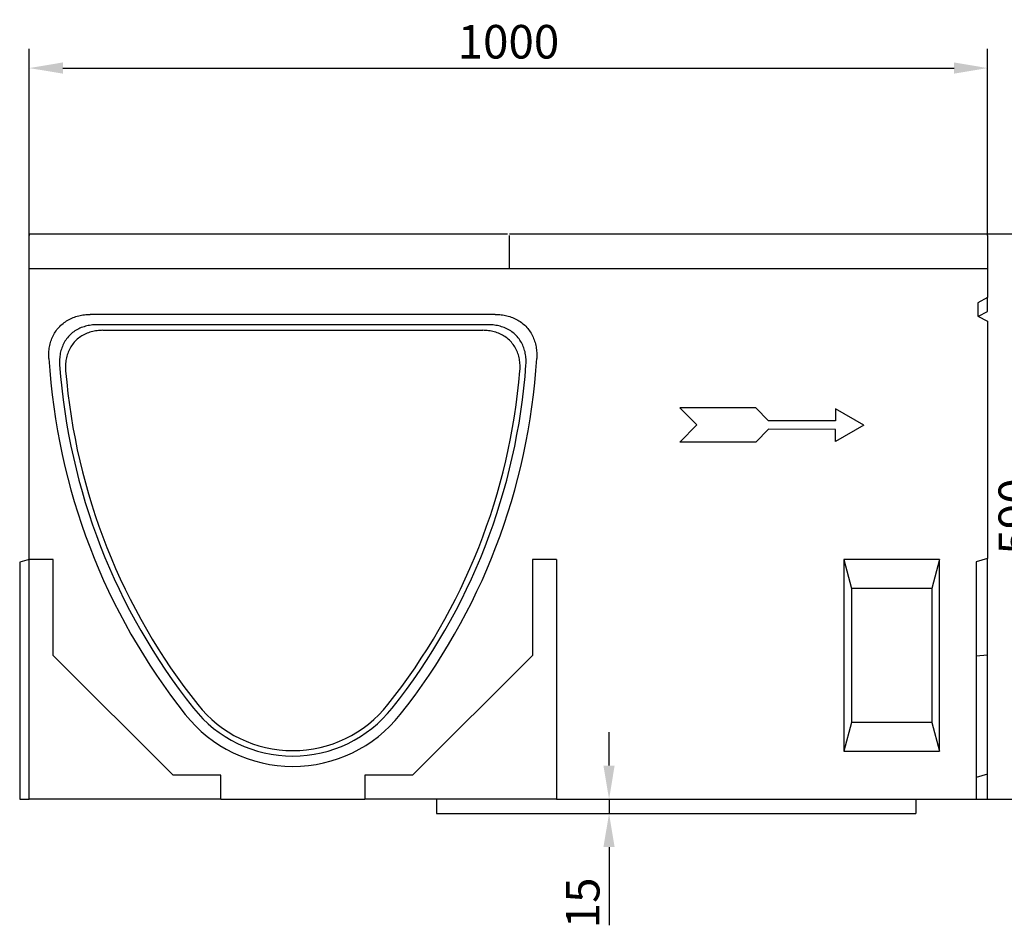
# Model space of a CAD drawing. Extents: x 903 to 2650, y 912 to 2559.
# Drawn here: x 903 to 1930, y 1521 to 2469 of the extents above; entities that cross this region are included whole.
import ezdxf

# ---------------------------------------------------------------- set-up
doc = ezdxf.new("R2010")
doc.units = 0
doc.header["$LTSCALE"] = 5
doc.linetypes.add('AUSGEZOGEN', pattern=[0])
doc.layers.get('DEFPOINTS').update_dxf_attribs({"linetype": 'CONTINUOUS'})
for name, color, linetype in [('BEMASS', 10, 'CONTINUOUS'), ('DUENN', 10, 'CONTINUOUS'), ('DUENN-18', 10, 'CONTINUOUS'), ('PN', 10, 'AUSGEZOGEN'), ('SICHTBAR', 10, 'CONTINUOUS'), ('TEXT50', 10, 'CONTINUOUS')]:
    doc.layers.add(name, color=color, linetype=linetype)
doc.styles.add('BEMSTIL', font='isocp3.shx', dxfattribs={"width": 0.8})
doc.dimstyles.new('BEMASS', dxfattribs={"dimscale": 5, "dimtxt": 3.5, "dimasz": 3.5, "dimexe": 2, "dimexo": 0, "dimgap": 1, "dimtad": 1, "dimtxsty": 'BEMSTIL', "dimcen": 3, "dimclrd": 256, "dimclre": 256, "dimclrt": 256, "dimadec": 0, "dimazin": 0, "dimtfac": 0.875, "dimtmove": 0, "dimatfit": 0, "dimfxl": 1, "dimtolj": 1, "dimlwd": -1, "dimlwe": -1, "dimarcsym": 0})

# ---------------------------------------------------------------- blocks, each defined once
blk = doc.blocks.new('R-PFEIL')
at = {"layer": 'DUENN'}
for p, q in [((0, 0), (4.69, 2.71)), ((4.69, 2.71), (4.69, 0.71)), ((15.79, 0.71), (17.91, 2.83)), ((17.91, 2.83), (30.48, 2.83)), ((30.48, 2.83), (27.65, 0)), ((0, 0), (4.69, -2.71)), ((4.69, 0.71), (15.79, 0.71)), ((4.69, -0.71), (15.79, -0.71)), ((4.69, -2.71), (4.69, -0.71)), ((15.79, -0.71), (17.91, -2.83)), ((30.48, -2.83), (27.65, 0)), ((17.91, -2.83), (30.48, -2.83))]:
    blk.add_line(p, q, dxfattribs=at)
at = {"layer": 'PN', "style": 'BEMSTIL', "width": 0.8, "flags": 1}
blk.add_attdef('PN', (0, 0), '', height=3.5, dxfattribs=at)
blk = doc.blocks.new('*D1')
at = {"layer": 'BEMASS', "transparency": 16777216}
for p, q in [((913, 2243.3), (913, 2438.1)), ((1913, 2243.3), (1913, 2438.1)), ((948, 2418.1), (1878, 2418.1))]:
    blk.add_line(p, q, dxfattribs=at)
for points in [[(948, 2424), (948, 2412.3), (913, 2418.1)], [(1878, 2424), (1878, 2412.3), (1913, 2418.1)]]:
    blk.add_solid(points, dxfattribs=at)
at = {"layer": 'DEFPOINTS', "color": 0, "transparency": 16777216}
for p in [(1913, 2418.1), (913, 2243.3), (1913, 2243.3)]:
    blk.add_point(p, dxfattribs=at)
at = {"layer": 'BEMASS', "transparency": 16777216, "insert": (1413, 2445.6), "char_height": 35, "attachment_point": 5, "style": 'BEMSTIL'}
blk.add_mtext('\\A1;1000', dxfattribs=at)
blk = doc.blocks.new('*D6')
at = {"layer": 'BEMASS', "transparency": 16777216}
for p, q in [((1913, 2245.3), (1989.4, 2245.3)), ((1969.4, 2210.3), (1969.4, 1690.3)), ((1913, 1655.3), (1989.4, 1655.3))]:
    blk.add_line(p, q, dxfattribs=at)
for points in [[(1963.6, 2210.3), (1975.2, 2210.3), (1969.4, 2245.3)], [(1963.6, 1690.3), (1975.2, 1690.3), (1969.4, 1655.3)]]:
    blk.add_solid(points, dxfattribs=at)
at = {"layer": 'DEFPOINTS', "color": 0, "transparency": 16777216}
for p in [(1913, 2245.3), (1913, 1655.3), (1969.4, 1655.3)]:
    blk.add_point(p, dxfattribs=at)
at = {"layer": 'BEMASS', "transparency": 16777216, "insert": (1941.9, 1950.3), "char_height": 35, "attachment_point": 5, "rotation": 90, "style": 'BEMSTIL'}
blk.add_mtext('\\A1;590', dxfattribs=at)
blk = doc.blocks.new('*D7')
at = {"layer": 'BEMASS', "transparency": 16777216}
for p, q in [((1518, 1690.3), (1518, 1725.3)), ((1463, 1655.3), (1538, 1655.3)), ((1518, 1655.3), (1518, 1640.3)), ((1463, 1640.3), (1538, 1640.3)), ((1518, 1605.3), (1518, 1523.9))]:
    blk.add_line(p, q, dxfattribs=at)
for points in [[(1512.1, 1690.3), (1523.8, 1690.3), (1518, 1655.3)], [(1512.1, 1605.3), (1523.8, 1605.3), (1518, 1640.3)]]:
    blk.add_solid(points, dxfattribs=at)
at = {"layer": 'DEFPOINTS', "color": 0, "transparency": 16777216}
for p in [(1463, 1655.3), (1463, 1640.3), (1518, 1640.3)]:
    blk.add_point(p, dxfattribs=at)
at = {"layer": 'BEMASS', "transparency": 16777216, "insert": (1490.5, 1547.1), "char_height": 35, "attachment_point": 5, "rotation": 90, "style": 'BEMSTIL'}
blk.add_mtext('\\A1;15', dxfattribs=at)

msp = doc.modelspace()

# ---------------------------------------------------------------- linework, layer by layer
at = {"layer": 'DUENN'}
for p, q in [((1862.965, 1905.273), (1762.965, 1905.273)), ((1762.965, 1905.273), (1762.965, 1705.273)), ((1762.965, 1905.273), (1771.003, 1875.273)), ((1862.965, 1905.273), (1854.926, 1875.273)), ((1862.965, 1705.273), (1862.965, 1905.273)), ((1854.926, 1875.273), (1771.003, 1875.273)), ((1771.003, 1875.273), (1771.003, 1735.273)), ((1854.926, 1875.273), (1854.926, 1735.273)), ((1771.003, 1735.273), (1762.965, 1705.273)), ((1854.926, 1735.273), (1771.003, 1735.273)), ((1854.926, 1735.273), (1862.965, 1705.273)), ((1762.965, 1705.273), (1862.965, 1705.273))]:
    msp.add_line(p, q, dxfattribs=at)
at = {"layer": 'DUENN-18'}
msp.add_line((1392.412, 2150.273), (983.517, 2150.273), dxfattribs=at)
at = {"layer": 'DUENN-18', "flags": 128}
for points in [[(983.517, 2150.273), (982, 2150.25), (980.486, 2150.18), (978.977, 2150.063), (977.475, 2149.896), (975.981, 2149.68), (974.496, 2149.414), (973.022, 2149.096), (971.56, 2148.725), (970.113, 2148.302), (968.682, 2147.824), (967.268, 2147.291), (965.875, 2146.703), (964.511, 2146.061), (963.177, 2145.367), (961.876, 2144.621), (960.609, 2143.822), (959.377, 2142.971), (958.181, 2142.067), (957.024, 2141.111), (955.906, 2140.104), (954.83, 2139.045), (953.803, 2137.941), (952.828, 2136.797), (951.906, 2135.615), (951.037, 2134.395), (950.221, 2133.138), (949.458, 2131.848), (948.749, 2130.523), (948.095, 2129.167), (947.494, 2127.78), (946.951, 2126.369), (946.464, 2124.94), (946.033, 2123.493), (945.658, 2122.031), (945.338, 2120.554), (945.072, 2119.065), (944.859, 2117.567), (944.699, 2116.062), (944.59, 2114.553), (944.532, 2113.042), (944.522, 2111.528), (944.561, 2110.015), (944.647, 2108.502)], [(1431.282, 2108.502), (1431.368, 2110.017), (1431.407, 2111.532), (1431.398, 2113.045), (1431.339, 2114.556), (1431.231, 2116.062), (1431.071, 2117.562), (1430.859, 2119.055), (1430.594, 2120.539), (1430.275, 2122.013), (1429.901, 2123.475), (1429.471, 2124.923), (1428.984, 2126.355), (1428.442, 2127.762), (1427.846, 2129.142), (1427.195, 2130.494), (1426.489, 2131.815), (1425.729, 2133.106), (1424.914, 2134.363), (1424.044, 2135.587), (1423.12, 2136.774), (1422.141, 2137.924), (1421.115, 2139.029), (1420.045, 2140.083), (1418.932, 2141.088), (1417.778, 2142.043), (1416.584, 2142.948), (1415.351, 2143.801), (1414.081, 2144.604), (1412.776, 2145.354), (1411.435, 2146.053), (1410.068, 2146.697), (1408.677, 2147.284), (1407.265, 2147.817), (1405.833, 2148.296), (1404.384, 2148.721), (1402.918, 2149.093), (1401.438, 2149.412), (1399.949, 2149.68), (1398.452, 2149.896), (1396.948, 2150.063), (1395.439, 2150.18), (1393.926, 2150.25), (1392.412, 2150.273)]]:
    msp.add_lwpolyline(points, dxfattribs=at)
at = {"layer": 'DUENN-18'}
for centre, radius, start, end in [((1593.965, 2155.273), 651, 184.119958, 218.461345), ((781.965, 2155.273), 651, 321.538655, 355.880042), ((1187.965, 1832.773), 132.5, 218.461345, 321.538655)]:
    msp.add_arc(centre, radius, start, end, dxfattribs=at)
at = {"layer": 'SICHTBAR'}
for p, q in [((912.965, 2245.273), (912.965, 2243.273)), ((912.965, 2245.273), (1411.965, 2245.273)), ((912.965, 2208.722), (912.965, 2243.273)), ((1413.965, 2245.273), (1912.965, 2245.273)), ((1413.965, 2208.722), (1413.965, 2243.273)), ((1912.965, 2243.273), (1912.965, 2245.273)), ((1912.965, 2243.273), (1912.965, 2208.722)), ((1912.965, 2208.722), (912.965, 2208.722)), ((912.965, 1905.273), (912.965, 2208.722)), ((1912.965, 2208.722), (1912.965, 2178.658)), ((1912.965, 2178.658), (1902.965, 2173.273)), ((1912.965, 2164.224), (1912.965, 2178.658)), ((1902.965, 2173.273), (1902.965, 2159.417)), ((1399.297, 2161.047), (976.632, 2161.047)), ((1902.965, 2159.417), (1912.965, 2154.032)), ((1903.501, 2159.128), (1912.965, 2164.224)), ((1912.965, 2154.032), (1912.965, 1906.273)), ((989.753, 2144.5), (1386.176, 2144.5)), ((912.965, 1905.273), (902.965, 1902.594)), ((902.965, 1902.594), (902.965, 1655.273)), ((937.965, 1905.273), (912.965, 1905.273)), ((912.965, 1902.594), (912.965, 1905.273)), ((912.965, 1655.273), (912.965, 1902.594)), ((937.965, 1805.273), (937.965, 1905.273)), ((1462.965, 1905.273), (1437.965, 1905.273)), ((1437.965, 1905.273), (1437.965, 1805.273)), ((1462.965, 1905.273), (1462.965, 1902.594)), ((1462.965, 1902.594), (1462.965, 1655.273)), ((1912.965, 1906.273), (1900.965, 1903.058)), ((1900.965, 1903.058), (1900.965, 1655.273)), ((1912.965, 1805.688), (1912.965, 1906.273)), ((1062.965, 1680.273), (937.965, 1805.273)), ((1437.965, 1805.273), (1312.965, 1680.273)), ((1912.965, 1805.688), (1900.965, 1804.356)), ((1912.965, 1681.273), (1912.965, 1805.688)), ((1112.965, 1680.273), (1062.965, 1680.273)), ((1112.965, 1655.273), (1112.965, 1680.273)), ((1312.965, 1680.273), (1262.965, 1680.273)), ((1262.965, 1680.273), (1262.965, 1655.273)), ((1912.965, 1681.273), (1900.965, 1678.058)), ((1912.965, 1655.273), (1912.965, 1681.273)), ((902.965, 1655.273), (912.965, 1655.273)), ((1110.285, 1655.273), (912.965, 1655.273)), ((1112.965, 1655.273), (1110.285, 1655.273)), ((1112.965, 1655.273), (1262.965, 1655.273)), ((1265.644, 1655.273), (1262.965, 1655.273)), ((1462.965, 1655.273), (1265.644, 1655.273)), ((1337.965, 1655.273), (1337.965, 1640.273)), ((1462.965, 1655.273), (1900.965, 1655.273)), ((1837.965, 1655.273), (1837.965, 1640.273)), ((1900.965, 1655.273), (1912.965, 1655.273)), ((1337.965, 1640.273), (1837.965, 1640.273))]:
    msp.add_line(p, q, dxfattribs=at)
at = {"layer": 'SICHTBAR', "flags": 128}
for points in [[(933.41, 2115.118), (933.339, 2116.648), (933.311, 2118.177), (933.326, 2119.704), (933.387, 2121.229), (933.494, 2122.75), (933.647, 2124.265), (933.847, 2125.774), (934.096, 2127.274), (934.393, 2128.766), (934.74, 2130.248), (935.138, 2131.718), (935.588, 2133.175), (936.089, 2134.617), (936.64, 2136.036), (937.242, 2137.43), (937.893, 2138.798), (938.594, 2140.139), (939.344, 2141.451), (940.145, 2142.733), (940.995, 2143.984), (941.894, 2145.204), (942.844, 2146.389), (943.843, 2147.54), (944.885, 2148.65), (945.968, 2149.713), (947.089, 2150.731), (948.247, 2151.703), (949.443, 2152.628), (950.673, 2153.507), (951.938, 2154.339), (953.237, 2155.123), (954.567, 2155.86), (955.928, 2156.549), (957.313, 2157.187), (958.72, 2157.775), (960.145, 2158.312), (961.589, 2158.798), (963.049, 2159.236), (964.525, 2159.625), (966.014, 2159.965), (967.513, 2160.257), (969.02, 2160.502), (970.534, 2160.701), (972.053, 2160.853), (973.577, 2160.961), (975.104, 2161.026), (976.632, 2161.047)], [(1399.297, 2161.047), (1400.828, 2161.026), (1402.356, 2160.961), (1403.88, 2160.853), (1405.398, 2160.7), (1406.91, 2160.502), (1408.413, 2160.258), (1409.907, 2159.967), (1411.39, 2159.629), (1412.861, 2159.242), (1414.319, 2158.806), (1415.762, 2158.32), (1417.189, 2157.783), (1418.598, 2157.195), (1419.981, 2156.559), (1421.336, 2155.874), (1422.662, 2155.141), (1423.957, 2154.36), (1425.221, 2153.531), (1426.452, 2152.654), (1427.649, 2151.729), (1428.811, 2150.757), (1429.937, 2149.737), (1431.025, 2148.669), (1432.068, 2147.561), (1433.064, 2146.415), (1434.011, 2145.234), (1434.91, 2144.018), (1435.761, 2142.769), (1436.563, 2141.487), (1437.316, 2140.173), (1438.02, 2138.83), (1438.675, 2137.457), (1439.28, 2136.057), (1439.833, 2134.635), (1440.335, 2133.195), (1440.784, 2131.74), (1441.183, 2130.269), (1441.532, 2128.785), (1441.83, 2127.289), (1442.08, 2125.782), (1442.282, 2124.268), (1442.435, 2122.749), (1442.542, 2121.226), (1442.603, 2119.7), (1442.619, 2118.173), (1442.59, 2116.645), (1442.519, 2115.118)], [(989.754, 2144.5), (988.226, 2144.476), (986.702, 2144.406), (985.183, 2144.287), (983.671, 2144.119), (982.166, 2143.901), (980.671, 2143.632), (979.188, 2143.311), (977.717, 2142.937), (976.261, 2142.509), (974.82, 2142.026), (973.398, 2141.487), (971.996, 2140.892), (970.624, 2140.244), (969.284, 2139.543), (967.976, 2138.788), (966.703, 2137.98), (965.466, 2137.119), (964.265, 2136.205), (963.104, 2135.238), (961.983, 2134.219), (960.905, 2133.147), (959.877, 2132.031), (958.902, 2130.875), (957.981, 2129.68), (957.114, 2128.446), (956.301, 2127.176), (955.543, 2125.871), (954.839, 2124.533), (954.19, 2123.161), (953.596, 2121.76), (953.061, 2120.336), (952.584, 2118.894), (952.163, 2117.434), (951.799, 2115.959), (951.49, 2114.469), (951.236, 2112.968), (951.037, 2111.457), (950.89, 2109.941), (950.795, 2108.422), (950.751, 2106.899), (950.757, 2105.376), (950.812, 2103.852), (950.914, 2102.331)], [(1425.015, 2102.331), (1425.117, 2103.855), (1425.172, 2105.38), (1425.178, 2106.903), (1425.134, 2108.425), (1425.04, 2109.942), (1424.893, 2111.454), (1424.695, 2112.959), (1424.442, 2114.455), (1424.134, 2115.942), (1423.771, 2117.417), (1423.35, 2118.879), (1422.872, 2120.324), (1422.339, 2121.744), (1421.75, 2123.138), (1421.105, 2124.503), (1420.404, 2125.839), (1419.648, 2127.143), (1418.836, 2128.415), (1417.968, 2129.652), (1417.045, 2130.853), (1416.066, 2132.016), (1415.039, 2133.133), (1413.967, 2134.199), (1412.851, 2135.216), (1411.694, 2136.181), (1410.495, 2137.096), (1409.257, 2137.959), (1407.981, 2138.771), (1406.667, 2139.53), (1405.319, 2140.237), (1403.945, 2140.887), (1402.546, 2141.481), (1401.126, 2142.02), (1399.685, 2142.503), (1398.226, 2142.933), (1396.751, 2143.308), (1395.262, 2143.631), (1393.763, 2143.901), (1392.256, 2144.119), (1390.742, 2144.287), (1389.223, 2144.406), (1387.7, 2144.477), (1386.176, 2144.5)]]:
    msp.add_lwpolyline(points, dxfattribs=at)
at = {"layer": 'SICHTBAR'}
for centre, radius, start, end in [((1593.965, 2155.273), 661.774, 183.47874, 218.461345), ((781.965, 2155.273), 661.774, 321.538655, 356.52126), ((1593.965, 2155.273), 645.226, 184.706542, 218.461345), ((781.965, 2155.273), 645.226, 321.538655, 355.293458), ((1187.965, 1832.773), 126.726, 218.461345, 321.538655), ((1187.965, 1832.773), 143.274, 218.461345, 321.538655)]:
    msp.add_arc(centre, radius, start, end, dxfattribs=at)

# ---------------------------------------------------------------- block references
at = {"layer": 'TEXT50', "xscale": -6.300000000002432, "yscale": 6.299999999998818, "zscale": 6.3, "rotation": 359.9587598724967}
msp.add_blockref('R-PFEIL', (1783.934, 2045.63), dxfattribs=at)

# ---------------------------------------------------------------- dimensions: what is measured, and where the dimension line sits
at = {"layer": 'BEMASS'}
dim = msp.add_linear_dim(base=(1912.965, 2418.122), p1=(912.965, 2243.273), p2=(1912.965, 2243.273), dimstyle='BEMASS', override={"dimscale": 10}, dxfattribs=at)
dim.commit()
dim.dimension.update_dxf_attribs({"geometry": '*D1', "text_midpoint": (1412.965, 2445.622)})
for base, p1, p2, picture, middle in [((1969.384, 1655.273), (1912.965, 2245.273), (1912.965, 1655.273), '*D6', (1941.884, 1950.273)), ((1517.975, 1640.273), (1462.965, 1655.273), (1462.965, 1640.273), '*D7', (1490.475, 1547.093))]:
    dim = msp.add_linear_dim(base=base, p1=p1, p2=p2, angle=90, dimstyle='BEMASS', override={"dimscale": 10}, dxfattribs=at)
    dim.commit()
    dim.dimension.update_dxf_attribs({"geometry": picture, "text_midpoint": middle})

doc.saveas('drawing.dxf')
